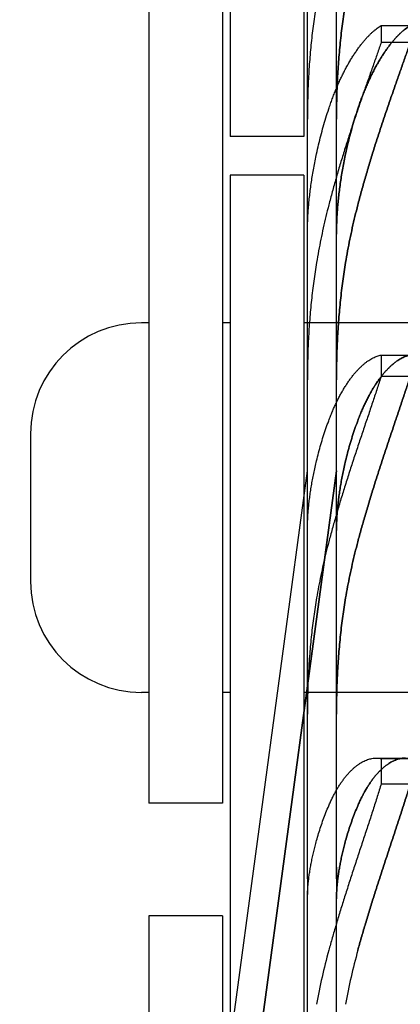
# Model space of a CAD drawing. Units: millimetres. Extents: x 70467 to 311972, y -19883 to 15191.
# Drawn here: x 79473 to 79499, y -15764 to -15698 of the extents above; entities that cross this region are included whole.
import ezdxf

# ---------------------------------------------------------------- set-up
doc = ezdxf.new("R2010")
doc.units = ezdxf.units.MM
doc.header["$LTSCALE"] = 46.255
doc.layers.get('0').update_dxf_attribs({"linetype": 'CONTINUOUS'})

msp = doc.modelspace()

# ---------------------------------------------------------------- linework, layer by layer
at = {"color": 7, "linetype": 'Continuous'}
for p, q in [((79487.3896, -15613.0719), (79487.3896, -15705.6969)), ((79492.3896, -15613.0719), (79492.3896, -15705.6969)), ((79481.8896, -15663.1969), (79481.8896, -15750.8219)), ((79486.8896, -15663.1969), (79486.8896, -15750.8219)), ((79492.623, -15731.7751), (79492.623, -15687.8251)), ((79494.5896, -15731.7751), (79494.5896, -15687.8251)), ((79494.5896, -15731.7751), (79494.5896, -15687.8251)), ((79497.6243, -15698.2037), (79522.2217, -15698.2037)), ((79497.6243, -15698.2037), (79497.6243, -15699.3312)), ((79497.6243, -15699.3312), (79522.2217, -15699.3312)), ((79492.3896, -15705.6969), (79487.3896, -15705.6969)), ((79492.3896, -15708.3219), (79487.3896, -15708.3219)), ((79487.3896, -15708.3219), (79487.3896, -15785.3992)), ((79492.3896, -15708.3219), (79487.3896, -15708.3219)), ((79487.3896, -15708.3219), (79487.3896, -15800.9469)), ((79492.3896, -15708.3219), (79492.3896, -15800.9469)), ((79492.623, -15712.3207), (79492.6281, -15711.8636)), ((79494.5896, -15712.3207), (79494.5947, -15711.8636)), ((79494.5947, -15711.8636), (79494.5896, -15712.3207)), ((79481.8896, -15718.3219), (79481.3896, -15718.3219)), ((79487.3896, -15718.3219), (79486.8896, -15718.3219)), ((79530.3896, -15718.3219), (79492.3896, -15718.3219)), ((79497.6243, -15720.495), (79522.2217, -15720.495)), ((79497.6243, -15720.495), (79497.6243, -15721.9173)), ((79492.6281, -15721.3958), (79492.623, -15722.1658)), ((79494.5947, -15721.3958), (79494.5896, -15722.1658)), ((79494.5896, -15722.1658), (79494.5947, -15721.3958)), ((79497.6243, -15721.9173), (79522.2217, -15721.9173)), ((79473.8896, -15725.8219), (79473.8896, -15735.8219)), ((79472.423, -15878.3219), (79492.623, -15728.3219)), ((79474.3896, -15878.3219), (79494.5896, -15728.3219)), ((79494.5896, -15728.3219), (79474.3896, -15878.3219)), ((79492.623, -15732.3799), (79492.623, -15731.7751)), ((79492.623, -15732.3799), (79492.6281, -15732.0001)), ((79492.623, -15755.1498), (79492.623, -15732.3799)), ((79494.5896, -15732.3799), (79494.5896, -15731.7751)), ((79494.5896, -15731.7751), (79494.5896, -15732.0001)), ((79494.5896, -15732.3799), (79494.5947, -15732.0001)), ((79494.5947, -15732.0001), (79494.5896, -15732.3799)), ((79494.5896, -15755.1498), (79494.5896, -15732.3799)), ((79494.5896, -15755.1498), (79494.5896, -15732.3799)), ((79481.8896, -15743.3219), (79481.3896, -15743.3219)), ((79487.3896, -15743.3219), (79486.8896, -15743.3219)), ((79530.3896, -15743.3219), (79492.3896, -15743.3219)), ((79492.6281, -15744.0247), (79492.623, -15744.7993)), ((79494.5947, -15744.0247), (79494.5896, -15744.7993)), ((79494.5896, -15744.7994), (79494.5947, -15744.0247)), ((79497.2843, -15747.7697), (79522.5617, -15747.7697)), ((79497.6243, -15747.8093), (79522.2217, -15747.8093)), ((79497.6243, -15747.8093), (79497.6243, -15749.5065)), ((79497.6243, -15749.5065), (79522.2217, -15749.5065)), ((79486.8896, -15750.8219), (79481.8896, -15750.8219)), ((79492.623, -15755.9479), (79492.623, -15755.1498)), ((79494.5896, -15755.9479), (79494.5896, -15755.1498)), ((79494.5896, -15755.1498), (79494.5896, -15755.9479)), ((79492.623, -15755.9479), (79492.623, -15756.9981)), ((79494.5896, -15755.9479), (79494.5896, -15756.9981)), ((79494.5896, -15755.9479), (79494.5896, -15756.9981)), ((79492.623, -15757.2955), (79492.6281, -15756.9981)), ((79494.5896, -15757.2955), (79494.5947, -15756.9981)), ((79494.5947, -15756.9981), (79494.5896, -15757.2955)), ((79492.623, -15783.0611), (79492.623, -15757.2955)), ((79494.5896, -15783.0611), (79494.5896, -15757.2955)), ((79494.5896, -15783.0611), (79494.5896, -15757.2955)), ((79486.8896, -15758.4469), (79481.8896, -15758.4469)), ((79481.8896, -15758.4469), (79481.8896, -15846.0719)), ((79486.8896, -15758.4469), (79486.8896, -15846.0719))]:
    msp.add_line(p, q, dxfattribs=at)
for centre, radius, start, end in [((79548.016, -15704.5287), 55.393, 179.222785, 180.003297), ((79549.9825, -15704.5287), 55.393, 179.222785, 180.003297), ((79549.5477, -15704.5258), 54.9581, 179.219698, 180.006387), ((79481.3896, -15725.8219), 7.5, 90, 180), ((79481.3896, -15735.8219), 7.5, 180, 270), ((79532.8996, -15771.4671), 40.2766, 164.611897, 169.942217), ((79534.8662, -15771.4671), 40.2766, 164.611897, 169.942217), ((79534.8687, -15771.4677), 40.2791, 164.612064, 169.94205)]:
    msp.add_arc(centre, radius, start, end, dxfattribs=at)
for points, start_tangent, end_tangent in [([(79493.242, -15696.6385), (79493.1418, -15697.2756), (79493.0508, -15697.9151), (79492.9689, -15698.5568), (79492.8961, -15699.2008), (79492.8321, -15699.8473), (79492.7768, -15700.4963), (79492.7302, -15701.1479), (79492.6922, -15701.8018), (79492.6625, -15702.4582), (79492.6412, -15703.1168), (79492.6281, -15703.7773)], (-0.1627806, -0.9866623), (-0.0136758, -0.9999065)), ([(79495.2086, -15696.6385), (79495.1084, -15697.2756), (79495.0174, -15697.9151), (79494.9355, -15698.5568), (79494.8626, -15699.2008), (79494.7986, -15699.8473), (79494.7434, -15700.4963), (79494.6968, -15701.1479), (79494.6587, -15701.8018), (79494.6291, -15702.4582), (79494.6078, -15703.1168), (79494.5947, -15703.7773)], (-0.1627806, -0.9866623), (-0.0136758, -0.9999065)), ([(79494.5947, -15703.7773), (79494.6078, -15703.1168), (79494.6291, -15702.4582), (79494.6587, -15701.8018), (79494.6968, -15701.1479), (79494.7434, -15700.4963), (79494.7986, -15699.8473), (79494.8626, -15699.2008), (79494.9355, -15698.5568), (79495.0174, -15697.9151), (79495.1084, -15697.2756), (79495.2086, -15696.6385)], (0.0136758, 0.9999065), (0.1627806, 0.9866623)), ([(79494.067, -15703.8418), (79494.1837, -15703.5), (79494.3046, -15703.1648), (79494.4296, -15702.837), (79494.5584, -15702.5169), (79494.6908, -15702.2048), (79494.8267, -15701.9012), (79494.9658, -15701.6063), (79495.1079, -15701.3206), (79495.2526, -15701.0445), (79495.3998, -15700.7784), (79495.5489, -15700.5227), (79495.6998, -15700.2776), (79495.852, -15700.0438), (79496.0051, -15699.8214), (79496.1587, -15699.6108), (79496.3123, -15699.4124), (79496.4655, -15699.2264), (79496.6179, -15699.0529), (79496.7691, -15698.8923), (79496.9185, -15698.7447), (79497.0657, -15698.6102), (79497.2102, -15698.4888), (79497.3518, -15698.3807), (79497.4899, -15698.2856), (79497.6243, -15698.2037)], (0.3150982, 0.9490591), (0.8687583, 0.4952364)), ([(79496.0335, -15703.8418), (79496.1503, -15703.5), (79496.2712, -15703.1648), (79496.3962, -15702.837), (79496.525, -15702.5169), (79496.6574, -15702.2048), (79496.7933, -15701.9012), (79496.9324, -15701.6063), (79497.0744, -15701.3206), (79497.2192, -15701.0445), (79497.3663, -15700.7784), (79497.5155, -15700.5227), (79497.6664, -15700.2776), (79497.8186, -15700.0438), (79497.9717, -15699.8214), (79498.1253, -15699.6108), (79498.2789, -15699.4124), (79498.4321, -15699.2264), (79498.5845, -15699.0529), (79498.7356, -15698.8923), (79498.885, -15698.7447), (79499.0322, -15698.6102), (79499.1768, -15698.4888), (79499.3184, -15698.3807), (79499.4565, -15698.2856), (79499.5908, -15698.2037)], (0.3150982, 0.9490591), (0.8687583, 0.4952364)), ([(79499.5908, -15698.2037), (79499.4565, -15698.2856), (79499.3184, -15698.3807), (79499.1768, -15698.4888), (79499.0322, -15698.6102), (79498.885, -15698.7447), (79498.7356, -15698.8923), (79498.5845, -15699.0529), (79498.4321, -15699.2264), (79498.2789, -15699.4124), (79498.1253, -15699.6108), (79497.9717, -15699.8214), (79497.8186, -15700.0438), (79497.6664, -15700.2776), (79497.5155, -15700.5227), (79497.3663, -15700.7784), (79497.2192, -15701.0445), (79497.0744, -15701.3206), (79496.9324, -15701.6063), (79496.7933, -15701.9012), (79496.6574, -15702.2048), (79496.525, -15702.5169), (79496.3962, -15702.837), (79496.2712, -15703.1648), (79496.1503, -15703.5), (79496.0335, -15703.8418)], (-0.8687583, -0.4952364), (-0.3150982, -0.9490591)), ([(79497.6243, -15699.3312), (79497.4899, -15699.7166), (79497.3518, -15700.1107), (79497.2102, -15700.5131), (79497.0656, -15700.9234), (79496.9184, -15701.341), (79496.769, -15701.7654), (79496.6179, -15702.196), (79496.4656, -15702.6322), (79496.3124, -15703.0734), (79496.1587, -15703.5191), (79496.0052, -15703.9687), (79495.852, -15704.4216), (79495.6998, -15704.8769), (79495.549, -15705.3342), (79495.3998, -15705.7927), (79495.2526, -15706.2522), (79495.1079, -15706.7118), (79494.9658, -15707.1711), (79494.8267, -15707.6297), (79494.6908, -15708.087), (79494.5584, -15708.5426), (79494.4296, -15708.9963), (79494.3046, -15709.4476), (79494.1837, -15709.8962), (79494.067, -15710.3413)], (-0.3281217, -0.9446355), (-0.2502258, -0.9681875)), ([(79499.5908, -15699.3312), (79499.4565, -15699.7166), (79499.3184, -15700.1107), (79499.1768, -15700.5131), (79499.0322, -15700.9234), (79498.885, -15701.341), (79498.7356, -15701.7654), (79498.5845, -15702.196), (79498.4321, -15702.6322), (79498.279, -15703.0734), (79498.1253, -15703.5191), (79497.9717, -15703.9687), (79497.8186, -15704.4216), (79497.6664, -15704.8769), (79497.5155, -15705.3342), (79497.3664, -15705.7927), (79497.2192, -15706.2522), (79497.0745, -15706.7118), (79496.9324, -15707.1711), (79496.7933, -15707.6297), (79496.6574, -15708.087), (79496.525, -15708.5426), (79496.3962, -15708.9963), (79496.2712, -15709.4476), (79496.1503, -15709.8962), (79496.0335, -15710.3413)], (-0.3281217, -0.9446355), (-0.2502258, -0.9681875)), ([(79496.0335, -15710.3413), (79496.1503, -15709.8962), (79496.2712, -15709.4476), (79496.3962, -15708.9963), (79496.525, -15708.5426), (79496.6574, -15708.087), (79496.7933, -15707.6296), (79496.9324, -15707.1711), (79497.0745, -15706.7118), (79497.2192, -15706.2522), (79497.3664, -15705.7927), (79497.5155, -15705.3342), (79497.6664, -15704.8769), (79497.8186, -15704.4216), (79497.9717, -15703.9687), (79498.1253, -15703.5191), (79498.279, -15703.0734), (79498.4321, -15702.6322), (79498.5845, -15702.196), (79498.7356, -15701.7654), (79498.885, -15701.341), (79499.0322, -15700.9234), (79499.1768, -15700.5131), (79499.3184, -15700.1107), (79499.4565, -15699.7166), (79499.5908, -15699.3312)], (0.2502258, 0.9681875), (0.3281217, 0.9446355)), ([(79493.242, -15706.8704), (79493.3799, -15706.2592), (79493.5314, -15705.6505), (79493.6965, -15705.0446), (79493.875, -15704.4416), (79494.067, -15703.8418)], (0.2092315, 0.9778661), (0.3150982, 0.9490591)), ([(79495.2086, -15706.8704), (79495.3465, -15706.2592), (79495.498, -15705.6505), (79495.6631, -15705.0446), (79495.8416, -15704.4416), (79496.0335, -15703.8418)], (0.2092315, 0.9778661), (0.3150982, 0.9490591)), ([(79496.0335, -15703.8418), (79495.8416, -15704.4416), (79495.6631, -15705.0446), (79495.498, -15705.6505), (79495.3465, -15706.2592), (79495.2086, -15706.8704)], (-0.3150982, -0.9490591), (-0.2092315, -0.9778661)), ([(79492.6281, -15711.8636), (79492.6412, -15711.4452), (79492.6625, -15711.019), (79492.6922, -15710.5854), (79492.7302, -15710.1446), (79492.7768, -15709.6967), (79492.8321, -15709.242), (79492.8961, -15708.7808), (79492.9689, -15708.313), (79493.0508, -15707.8385), (79493.1418, -15707.3576), (79493.242, -15706.8704)], (0.0218292, 0.9997617), (0.2092315, 0.9778661)), ([(79494.5947, -15711.8636), (79494.6078, -15711.4452), (79494.6291, -15711.019), (79494.6587, -15710.5854), (79494.6968, -15710.1446), (79494.7434, -15709.6967), (79494.7986, -15709.242), (79494.8626, -15708.7808), (79494.9355, -15708.313), (79495.0174, -15707.8385), (79495.1084, -15707.3576), (79495.2086, -15706.8704)], (0.0218292, 0.9997617), (0.2092315, 0.9778661)), ([(79495.2086, -15706.8704), (79495.1084, -15707.3576), (79495.0174, -15707.8385), (79494.9355, -15708.313), (79494.8626, -15708.7808), (79494.7986, -15709.242), (79494.7434, -15709.6967), (79494.6968, -15710.1446), (79494.6587, -15710.5854), (79494.6291, -15711.0191), (79494.6078, -15711.4452), (79494.5947, -15711.8636)], (-0.2092315, -0.9778661), (-0.0218292, -0.9997617)), ([(79494.067, -15710.3413), (79493.875, -15711.1118), (79493.6965, -15711.8864), (79493.5314, -15712.6648), (79493.3799, -15713.4467), (79493.242, -15714.2319)], (-0.2502258, -0.9681875), (-0.1642956, -0.9864112)), ([(79496.0335, -15710.3413), (79495.8416, -15711.1118), (79495.6631, -15711.8864), (79495.498, -15712.6648), (79495.3465, -15713.4467), (79495.2086, -15714.2319)], (-0.2502258, -0.9681875), (-0.1642956, -0.9864112)), ([(79495.2086, -15714.2319), (79495.3465, -15713.4467), (79495.498, -15712.6648), (79495.6631, -15711.8864), (79495.8416, -15711.1118), (79496.0335, -15710.3413)], (0.1642956, 0.9864112), (0.2502258, 0.9681875)), ([(79493.242, -15714.2319), (79493.1418, -15714.8637), (79493.0508, -15715.4994), (79492.9689, -15716.1388), (79492.8961, -15716.7819), (79492.8321, -15717.4289), (79492.7768, -15718.0801), (79492.7302, -15718.7354), (79492.6922, -15719.3946), (79492.6625, -15720.0579), (79492.6412, -15720.725), (79492.6281, -15721.3958)], (-0.1642956, -0.9864112), (-0.0134508, -0.9999095)), ([(79495.2086, -15714.2319), (79495.1084, -15714.8637), (79495.0174, -15715.4994), (79494.9355, -15716.1388), (79494.8626, -15716.7819), (79494.7986, -15717.4289), (79494.7434, -15718.0801), (79494.6968, -15718.7354), (79494.6587, -15719.3946), (79494.6291, -15720.0579), (79494.6078, -15720.725), (79494.5947, -15721.3958)], (-0.1642956, -0.9864112), (-0.0134508, -0.9999095)), ([(79494.5947, -15721.3958), (79494.6078, -15720.725), (79494.6291, -15720.0579), (79494.6587, -15719.3946), (79494.6968, -15718.7354), (79494.7434, -15718.0801), (79494.7986, -15717.4289), (79494.8626, -15716.7819), (79494.9355, -15716.1388), (79495.0174, -15715.4994), (79495.1084, -15714.8637), (79495.2086, -15714.2319)], (0.0134508, 0.9999095), (0.1642956, 0.9864112)), ([(79494.067, -15724.9387), (79494.1837, -15724.6336), (79494.3046, -15724.3364), (79494.4296, -15724.0477), (79494.5584, -15723.768), (79494.6908, -15723.4974), (79494.8267, -15723.2363), (79494.9658, -15722.9851), (79495.1079, -15722.7442), (79495.2526, -15722.5138), (79495.3998, -15722.2944), (79495.5489, -15722.0863), (79495.6998, -15721.8898), (79495.852, -15721.7052), (79496.0051, -15721.5329), (79496.1587, -15721.3731), (79496.3123, -15721.2261), (79496.4655, -15721.092), (79496.6179, -15720.9709), (79496.7691, -15720.8631), (79496.9185, -15720.7686), (79497.0657, -15720.6874), (79497.2102, -15720.6195), (79497.3518, -15720.5649), (79497.4899, -15720.5234), (79497.6243, -15720.495)], (0.3477151, 0.9376002), (0.9864615, 0.1639929)), ([(79496.0335, -15724.9387), (79496.1503, -15724.6336), (79496.2712, -15724.3364), (79496.3962, -15724.0477), (79496.525, -15723.768), (79496.6574, -15723.4974), (79496.7933, -15723.2363), (79496.9324, -15722.9851), (79497.0744, -15722.7442), (79497.2192, -15722.5138), (79497.3663, -15722.2944), (79497.5155, -15722.0863), (79497.6664, -15721.8898), (79497.8186, -15721.7052), (79497.9717, -15721.5329), (79498.1253, -15721.3731), (79498.2789, -15721.2261), (79498.4321, -15721.092), (79498.5845, -15720.9709), (79498.7356, -15720.8631), (79498.885, -15720.7686), (79499.0322, -15720.6874), (79499.1768, -15720.6195), (79499.3184, -15720.5649), (79499.4565, -15720.5234), (79499.5908, -15720.495)], (0.3477151, 0.9376002), (0.9864615, 0.1639929)), ([(79499.5908, -15720.495), (79499.4565, -15720.5234), (79499.3184, -15720.5649), (79499.1768, -15720.6195), (79499.0322, -15720.6874), (79498.885, -15720.7686), (79498.7356, -15720.8631), (79498.5845, -15720.9709), (79498.4321, -15721.092), (79498.2789, -15721.2261), (79498.1253, -15721.3731), (79497.9717, -15721.5329), (79497.8186, -15721.7052), (79497.6664, -15721.8898), (79497.5155, -15722.0863), (79497.3663, -15722.2944), (79497.2192, -15722.5138), (79497.0744, -15722.7442), (79496.9324, -15722.9851), (79496.7933, -15723.2363), (79496.6574, -15723.4974), (79496.525, -15723.768), (79496.3962, -15724.0477), (79496.2712, -15724.3364), (79496.1503, -15724.6336), (79496.0335, -15724.9387)], (-0.9864615, -0.1639929), (-0.3477151, -0.9376002)), ([(79497.6243, -15721.9173), (79497.4899, -15722.3284), (79497.3518, -15722.7473), (79497.2102, -15723.1732), (79497.0656, -15723.6055), (79496.9185, -15724.0435), (79496.7692, -15724.487), (79496.6181, -15724.9353), (79496.4657, -15725.388), (79496.3124, -15725.8442), (79496.1588, -15726.3033), (79496.0052, -15726.7645), (79495.8521, -15727.2275), (79495.6999, -15727.6915), (79495.549, -15728.1557), (79495.3998, -15728.6197), (79495.2527, -15729.083), (79495.1079, -15729.5449), (79494.9658, -15730.0049), (79494.8267, -15730.4626), (79494.6908, -15730.9175), (79494.5584, -15731.3693), (79494.4296, -15731.8175), (79494.3047, -15732.262), (79494.1837, -15732.7022), (79494.067, -15733.1376)], (-0.3089131, -0.9510903), (-0.2558826, -0.9667079)), ([(79499.5908, -15721.9173), (79499.4565, -15722.3284), (79499.3184, -15722.7473), (79499.1768, -15723.1732), (79499.0322, -15723.6055), (79498.8851, -15724.0435), (79498.7358, -15724.487), (79498.5847, -15724.9353), (79498.4323, -15725.388), (79498.279, -15725.8442), (79498.1254, -15726.3033), (79497.9718, -15726.7645), (79497.8187, -15727.2275), (79497.6665, -15727.6915), (79497.5156, -15728.1557), (79497.3664, -15728.6197), (79497.2193, -15729.083), (79497.0745, -15729.5449), (79496.9324, -15730.0049), (79496.7933, -15730.4626), (79496.6574, -15730.9175), (79496.525, -15731.3693), (79496.3962, -15731.8175), (79496.2712, -15732.262), (79496.1503, -15732.7022), (79496.0335, -15733.1376)], (-0.3089131, -0.9510903), (-0.2558826, -0.9667079)), ([(79496.0335, -15733.1376), (79496.1503, -15732.7022), (79496.2712, -15732.262), (79496.3962, -15731.8175), (79496.525, -15731.3693), (79496.6574, -15730.9175), (79496.7933, -15730.4626), (79496.9324, -15730.0049), (79497.0745, -15729.5448), (79497.2193, -15729.083), (79497.3664, -15728.6197), (79497.5156, -15728.1557), (79497.6665, -15727.6915), (79497.8187, -15727.2275), (79497.9718, -15726.7645), (79498.1254, -15726.3033), (79498.279, -15725.8442), (79498.4323, -15725.388), (79498.5847, -15724.9353), (79498.7358, -15724.487), (79498.8851, -15724.0435), (79499.0322, -15723.6055), (79499.1768, -15723.1732), (79499.3184, -15722.7473), (79499.4565, -15722.3284), (79499.5908, -15721.9173)], (0.2558826, 0.9667079), (0.3089131, 0.9510903)), ([(79493.242, -15727.65), (79493.3799, -15727.1028), (79493.5314, -15726.5579), (79493.6965, -15726.0155), (79493.875, -15725.4756), (79494.067, -15724.9387)], (0.2324548, 0.9726072), (0.3477151, 0.9376002)), ([(79495.2086, -15727.65), (79495.3465, -15727.1028), (79495.498, -15726.5579), (79495.6631, -15726.0155), (79495.8416, -15725.4756), (79496.0335, -15724.9387)], (0.2324548, 0.9726072), (0.3477151, 0.9376002)), ([(79496.0335, -15724.9387), (79495.8416, -15725.4756), (79495.6631, -15726.0155), (79495.498, -15726.5579), (79495.3465, -15727.1028), (79495.2086, -15727.65)], (-0.3477151, -0.9376002), (-0.2324548, -0.9726072)), ([(79492.6281, -15732.0001), (79492.6412, -15731.6469), (79492.6625, -15731.2845), (79492.6922, -15730.9133), (79492.7302, -15730.5336), (79492.7768, -15730.1454), (79492.8321, -15729.7491), (79492.8961, -15729.3449), (79492.9689, -15728.9329), (79493.0508, -15728.5129), (79493.1418, -15728.0853), (79493.242, -15727.65)], (0.0259538, 0.9996631), (0.2324548, 0.9726072)), ([(79494.5947, -15732.0001), (79494.6078, -15731.6469), (79494.6291, -15731.2845), (79494.6587, -15730.9133), (79494.6968, -15730.5336), (79494.7434, -15730.1454), (79494.7986, -15729.7491), (79494.8626, -15729.3449), (79494.9355, -15728.9329), (79495.0174, -15728.5129), (79495.1084, -15728.0853), (79495.2086, -15727.65)], (0.0259538, 0.9996631), (0.2324548, 0.9726072)), ([(79495.2086, -15727.65), (79495.1084, -15728.0853), (79495.0174, -15728.5129), (79494.9355, -15728.9329), (79494.8626, -15729.3449), (79494.7986, -15729.7491), (79494.7434, -15730.1454), (79494.6968, -15730.5336), (79494.6587, -15730.9133), (79494.6291, -15731.2845), (79494.6078, -15731.6469), (79494.5947, -15732.0001)], (-0.2324548, -0.9726072), (-0.0259538, -0.9996631)), ([(79494.067, -15733.1376), (79493.875, -15733.8899), (79493.6965, -15734.6463), (79493.5314, -15735.4063), (79493.3799, -15736.1697), (79493.242, -15736.9364)], (-0.2558826, -0.9667079), (-0.1681559, -0.9857604)), ([(79496.0335, -15733.1376), (79495.8416, -15733.8899), (79495.6631, -15734.6463), (79495.498, -15735.4063), (79495.3465, -15736.1697), (79495.2086, -15736.9364)], (-0.2558826, -0.9667079), (-0.1681559, -0.9857604)), ([(79495.2086, -15736.9364), (79495.3465, -15736.1697), (79495.498, -15735.4063), (79495.6631, -15734.6463), (79495.8416, -15733.8899), (79496.0335, -15733.1376)], (0.1681559, 0.9857604), (0.2558826, 0.9667079)), ([(79493.242, -15736.9364), (79493.1418, -15737.554), (79493.0508, -15738.1769), (79492.9689, -15738.8049), (79492.8961, -15739.4381), (79492.8321, -15740.0767), (79492.7768, -15740.7209), (79492.7302, -15741.3707), (79492.6922, -15742.0259), (79492.6625, -15742.6868), (79492.6412, -15743.3531), (79492.6281, -15744.0247)], (-0.1681559, -0.9857604), (-0.0134183, -0.99991)), ([(79495.2086, -15736.9364), (79495.1084, -15737.554), (79495.0174, -15738.1769), (79494.9355, -15738.8049), (79494.8626, -15739.4381), (79494.7986, -15740.0767), (79494.7434, -15740.7209), (79494.6968, -15741.3707), (79494.6587, -15742.0259), (79494.6291, -15742.6868), (79494.6078, -15743.3531), (79494.5947, -15744.0247)], (-0.1681559, -0.9857604), (-0.0134183, -0.99991)), ([(79494.5947, -15744.0247), (79494.6078, -15743.3531), (79494.6291, -15742.6868), (79494.6587, -15742.0259), (79494.6968, -15741.3707), (79494.7434, -15740.7209), (79494.7986, -15740.0767), (79494.8626, -15739.4381), (79494.9355, -15738.8049), (79495.0174, -15738.1769), (79495.1084, -15737.554), (79495.2086, -15736.9364)], (0.0134183, 0.99991), (0.1681559, 0.9857604)), ([(79494.067, -15750.9962), (79494.1837, -15750.7322), (79494.3046, -15750.4772), (79494.4296, -15750.2317), (79494.5584, -15749.9962), (79494.6908, -15749.7709), (79494.8267, -15749.5561), (79494.9658, -15749.3521), (79495.1079, -15749.1592), (79495.2526, -15748.9778), (79495.3998, -15748.8082), (79495.5489, -15748.6507), (79495.6998, -15748.5054), (79495.852, -15748.3728), (79496.0051, -15748.253), (79496.1587, -15748.1462), (79496.3123, -15748.0526), (79496.4655, -15747.9723), (79496.6179, -15747.9053), (79496.7691, -15747.8518), (79496.9185, -15747.8117), (79497.0657, -15747.785), (79497.2102, -15747.7715), (79497.2847, -15747.7697)], (0.3925276, 0.9197402), (1, -0.0000475)), ([(79496.0335, -15750.9962), (79496.1503, -15750.7322), (79496.2712, -15750.4772), (79496.3962, -15750.2317), (79496.525, -15749.9962), (79496.6574, -15749.7709), (79496.7933, -15749.5561), (79496.9324, -15749.3521), (79497.0744, -15749.1592), (79497.2192, -15748.9778), (79497.3663, -15748.8082), (79497.5155, -15748.6507), (79497.6664, -15748.5054), (79497.8186, -15748.3728), (79497.9717, -15748.253), (79498.1253, -15748.1462), (79498.2789, -15748.0526), (79498.4321, -15747.9723), (79498.5845, -15747.9053), (79498.7356, -15747.8518), (79498.885, -15747.8117), (79499.0322, -15747.785), (79499.1768, -15747.7715), (79499.2513, -15747.7697)], (0.3925276, 0.9197402), (1, -0.0000475)), ([(79499.2513, -15747.7697), (79499.1768, -15747.7715), (79499.0322, -15747.785), (79498.885, -15747.8117), (79498.7356, -15747.8518), (79498.5845, -15747.9053), (79498.4321, -15747.9723), (79498.2789, -15748.0526), (79498.1253, -15748.1462), (79497.9717, -15748.253), (79497.8186, -15748.3728), (79497.6664, -15748.5054), (79497.5155, -15748.6507), (79497.3663, -15748.8082), (79497.2192, -15748.9778), (79497.0744, -15749.1592), (79496.9324, -15749.3521), (79496.7933, -15749.5561), (79496.6574, -15749.7709), (79496.525, -15749.9962), (79496.3962, -15750.2317), (79496.2712, -15750.4772), (79496.1503, -15750.7322), (79496.0335, -15750.9962)], (-1, 0.0000475), (-0.3925276, -0.9197402)), ([(79497.2847, -15747.7697), (79497.3518, -15747.7712), (79497.4899, -15747.7839), (79497.6243, -15747.8093)], (1, -0.0000475), (0.9724099, -0.2332786)), ([(79497.6243, -15749.5065), (79497.4899, -15749.9378), (79497.3518, -15750.3753), (79497.2102, -15750.8185), (79497.0657, -15751.2668), (79496.9185, -15751.7196), (79496.7691, -15752.1763), (79496.6179, -15752.6364), (79496.4655, -15753.099), (79496.3123, -15753.5636), (79496.1587, -15754.0294), (79496.0051, -15754.496), (79495.852, -15754.9627), (79495.6998, -15755.4286), (79495.5489, -15755.8934), (79495.3997, -15756.3562), (79495.2526, -15756.8168), (79495.1079, -15757.2744), (79494.9658, -15757.7286), (79494.8267, -15758.179), (79494.6908, -15758.6251), (79494.5584, -15759.0665), (79494.4296, -15759.503), (79494.3046, -15759.9344), (79494.1837, -15760.36), (79494.067, -15760.7795)], (-0.2952877, -0.9554084), (-0.2653453, -0.9641535)), ([(79499.5908, -15749.5065), (79499.4565, -15749.9378), (79499.3184, -15750.3753), (79499.1768, -15750.8185), (79499.0322, -15751.2668), (79498.885, -15751.7196), (79498.7357, -15752.1763), (79498.5845, -15752.6364), (79498.4321, -15753.099), (79498.2789, -15753.5636), (79498.1253, -15754.0294), (79497.9717, -15754.496), (79497.8186, -15754.9627), (79497.6664, -15755.4286), (79497.5155, -15755.8934), (79497.3663, -15756.3562), (79497.2192, -15756.8168), (79497.0744, -15757.2744), (79496.9323, -15757.7286), (79496.7933, -15758.179), (79496.6574, -15758.6251), (79496.525, -15759.0665), (79496.3962, -15759.503), (79496.2712, -15759.9344), (79496.1503, -15760.36), (79496.0335, -15760.7795)], (-0.2952877, -0.9554084), (-0.2653453, -0.9641535)), ([(79496.0335, -15760.7795), (79496.1503, -15760.36), (79496.2712, -15759.9344), (79496.3962, -15759.503), (79496.525, -15759.0665), (79496.6574, -15758.6251), (79496.7933, -15758.179), (79496.9324, -15757.7286), (79497.0744, -15757.2744), (79497.2192, -15756.8168), (79497.3663, -15756.3562), (79497.5155, -15755.8934), (79497.6664, -15755.4286), (79497.8186, -15754.9627), (79497.9717, -15754.496), (79498.1253, -15754.0294), (79498.2789, -15753.5636), (79498.4321, -15753.099), (79498.5845, -15752.6364), (79498.7357, -15752.1763), (79498.885, -15751.7196), (79499.0322, -15751.2668), (79499.1768, -15750.8185), (79499.3184, -15750.3753), (79499.4565, -15749.9378), (79499.5908, -15749.5065)], (0.2653453, 0.9641535), (0.2952877, 0.9554084)), ([(79493.242, -15753.3523), (79493.3799, -15752.8768), (79493.5314, -15752.4033), (79493.6965, -15751.9319), (79493.875, -15751.4628), (79494.067, -15750.9962)], (0.2651948, 0.9641949), (0.3925276, 0.9197402)), ([(79495.2086, -15753.3523), (79495.3465, -15752.8768), (79495.498, -15752.4033), (79495.6631, -15751.9319), (79495.8416, -15751.4628), (79496.0335, -15750.9962)], (0.2651948, 0.9641949), (0.3925276, 0.9197402)), ([(79496.0335, -15750.9962), (79495.8416, -15751.4628), (79495.6631, -15751.9319), (79495.498, -15752.4033), (79495.3465, -15752.8768), (79495.2086, -15753.3523)], (-0.3925276, -0.9197402), (-0.2651948, -0.9641949)), ([(79492.6281, -15756.9981), (79492.6412, -15756.7151), (79492.6625, -15756.4216), (79492.6922, -15756.1181), (79492.7302, -15755.8047), (79492.7768, -15755.4817), (79492.8321, -15755.1494), (79492.8961, -15754.8079), (79492.9689, -15754.4574), (79493.0508, -15754.0979), (79493.1418, -15753.7294), (79493.242, -15753.3523)], (0.0325625, 0.9994697), (0.2651948, 0.9641949)), ([(79494.5947, -15756.9981), (79494.6078, -15756.7151), (79494.6291, -15756.4216), (79494.6587, -15756.1181), (79494.6968, -15755.8047), (79494.7434, -15755.4817), (79494.7986, -15755.1494), (79494.8626, -15754.8079), (79494.9355, -15754.4574), (79495.0174, -15754.0979), (79495.1084, -15753.7294), (79495.2086, -15753.3523)], (0.0325625, 0.9994697), (0.2651948, 0.9641949)), ([(79495.2086, -15753.3523), (79495.1084, -15753.7294), (79495.0174, -15754.0979), (79494.9355, -15754.4574), (79494.8626, -15754.8079), (79494.7986, -15755.1494), (79494.7434, -15755.4817), (79494.6968, -15755.8047), (79494.6587, -15756.1181), (79494.6291, -15756.4217), (79494.6078, -15756.7151), (79494.5947, -15756.9981)], (-0.2651948, -0.9641949), (-0.0325625, -0.9994697))]:
    msp.add_spline(points, degree=3, dxfattribs=dict(at, start_tangent=start_tangent, end_tangent=end_tangent))

doc.saveas('drawing.dxf')
